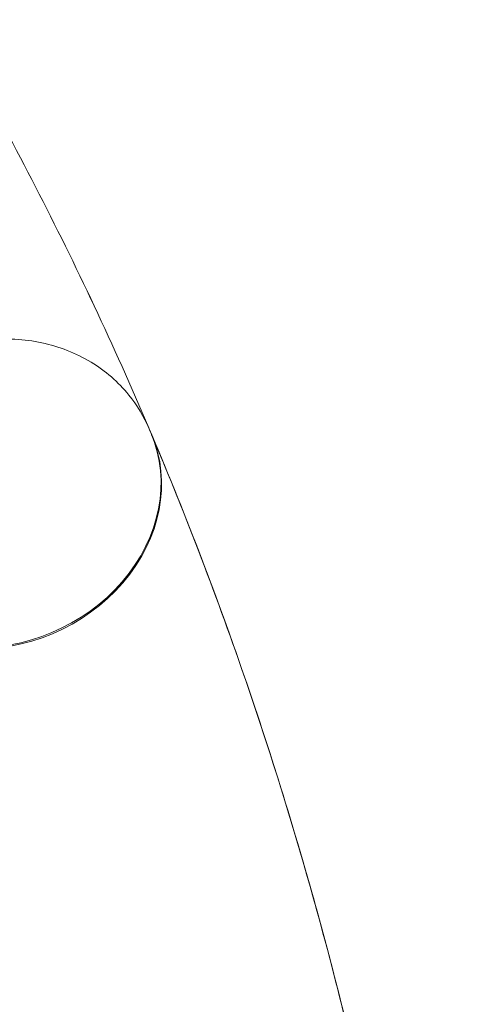
# Model space of a CAD drawing. Units: millimetres. Extents: x -10199 to 9161, y -11831 to 3364.
# Drawn here: x 6577 to 6751, y 365 to 753 of the extents above; entities that cross this region are included whole.
import ezdxf

# ---------------------------------------------------------------- set-up
doc = ezdxf.new("R2010")
doc.units = ezdxf.units.MM
doc.layers.add('BEM', color=7, linetype='Continuous')

# ---------------------------------------------------------------- blocks, each defined once
blk = doc.blocks.new('A$C1f1d8add')
at = {"lineweight": 0}
blk.add_line((6628.9, 590.2), (6628.11, 592.06), dxfattribs=at)
blk.add_ellipse((6567.67, 564.27), major_axis=(-61.24, -25.93), ratio=0.856217, start_param=0, end_param=3.141593, dxfattribs=at)
at = {"lineweight": 0, "extrusion": (0, 0, -1)}
blk.add_ellipse((6567.87, 563.79), major_axis=(61.24, 25.93), ratio=0.856217, start_param=-0.004537, end_param=3.146129, dxfattribs=at)
at = {"lineweight": 0}
for points, knots in [([(6627.96, 592.42), (6614.19, 624.75), (6599.33, 656.41), (6567.63, 717.89), (6550.83, 747.74), (6532.99, 776.87)], [4.59652342, 4.59652342, 4.59652342, 4.59652342, 4.63473858, 4.63473858, 4.67242662, 4.67242662, 4.67242662, 4.67242662]), ([(6627.97, 592.4), (6614.2, 624.74), (6599.33, 656.4), (6567.63, 717.89), (6550.83, 747.74), (6532.99, 776.87)], [4.59651732, 4.59651732, 4.59651732, 4.59651732, 4.63473858, 4.63473858, 4.67242662, 4.67242662, 4.67242662, 4.67242662]), ([(6505.64, 540.2), (6503.22, 545.92), (6501.79, 552.04), (6500.98, 564.52), (6501.64, 570.86), (6504.96, 583.32), (6507.71, 589.4), (6515.06, 600.78), (6519.75, 606.01), (6530.61, 615.07), (6536.83, 618.84), (6550.15, 624.47), (6557.27, 626.3), (6571.65, 627.76), (6578.91, 627.4), (6592.72, 624.42), (6599.28, 621.87), (6610.87, 614.85), (6615.95, 610.48), (6623.39, 601.32), (6626.09, 596.84), (6628.11, 592.06)], [3.337521, 3.337521, 3.337521, 3.337521, 3.627857, 3.627857, 3.924717, 3.924717, 4.237627, 4.237627, 4.567897, 4.567897, 4.909487, 4.909487, 5.254638, 5.254638, 5.596099, 5.596099, 5.925556, 5.925556, 6.236449, 6.236449, 6.479114, 6.479114, 6.479114, 6.479114]), ([(6747.2, 110.07), (6743.25, 151.48), (6737.96, 192.26), (6722.31, 286.97), (6710.81, 340.33), (6682.86, 444.35), (6666.4, 495.01), (6641.33, 560.21), (6634.92, 576.05), (6628.25, 591.73)], [4.4217976, 4.4217976, 4.4217976, 4.4217976, 4.4636878, 4.4636878, 4.5207047, 4.5207047, 4.5777216, 4.5777216, 4.5962533, 4.5962533, 4.5962533, 4.5962533]), ([(6747.2, 110.07), (6743.25, 151.48), (6737.96, 192.26), (6722.31, 286.97), (6710.81, 340.33), (6682.86, 444.35), (6666.4, 495.01), (6641.34, 560.19), (6634.93, 576.02), (6628.27, 591.68)], [4.4217976, 4.4217976, 4.4217976, 4.4217976, 4.4636878, 4.4636878, 4.5207047, 4.5207047, 4.5777216, 4.5777216, 4.5962329, 4.5962329, 4.5962329, 4.5962329]), ([(6750.96, 64.97), (6748.27, 102.7), (6744.49, 139.93), (6734.76, 213.33), (6728.81, 249.51), (6714.73, 320.74), (6706.6, 355.79), (6688.18, 424.73), (6677.88, 458.6), (6655.11, 525.11), (6642.64, 557.74), (6629.1, 589.72)], [4.4066711, 4.4066711, 4.4066711, 4.4066711, 4.4444292, 4.4444292, 4.4821875, 4.4821875, 4.5199458, 4.5199458, 4.5577041, 4.5577041, 4.5954624, 4.5954624, 4.5954624, 4.5954624]), ([(6618.25, 56.17), (6615.73, 91.24), (6612.22, 125.75), (6603.2, 193.61), (6597.7, 226.96), (6584.74, 292.46), (6577.27, 324.62), (6560.4, 387.69), (6550.99, 418.61), (6530.25, 479.19), (6518.92, 508.85), (6506.63, 537.87)], [4.4069121, 4.4069121, 4.4069121, 4.4069121, 4.4446222, 4.4446222, 4.4823322, 4.4823322, 4.5200423, 4.5200423, 4.5577523, 4.5577523, 4.5954624, 4.5954624, 4.5954624, 4.5954624])]:
    blk.add_open_spline(points, degree=3, knots=knots, dxfattribs=at)

msp = doc.modelspace()

# ---------------------------------------------------------------- block references
at = {"layer": 'BEM'}
msp.add_blockref('A$C1f1d8add', (0, 0), dxfattribs=at)

doc.saveas('drawing.dxf')
